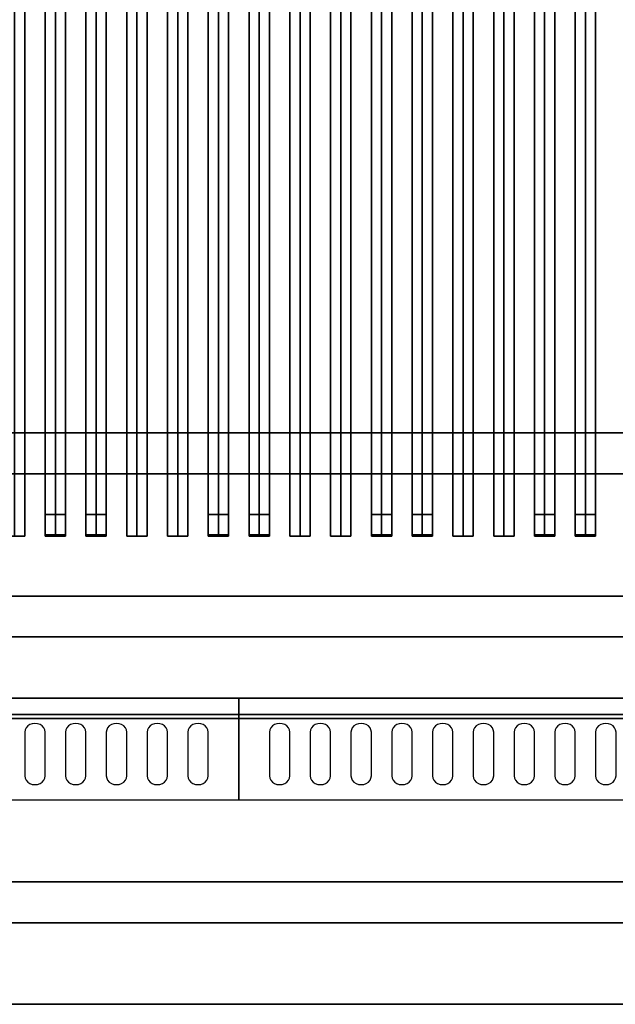
# Model space of a CAD drawing. Extents: x -115 to 115, y -46 to 46.
# Drawn here: x -100 to -86, y -2 to 22 of the extents above; entities that cross this region are included whole.
import ezdxf

# ---------------------------------------------------------------- set-up
doc = ezdxf.new("R2010")
doc.units = 0
for name, color, linetype in [('3D-BLACK', 250, 'CONTINUOUS'), ('3D-CASTIRON', 251, 'CONTINUOUS'), ('3D-FLAT', 7, 'CONTINUOUS'), ('3D-NON', 43, 'CONTINUOUS'), ('3D-OVER', 3, 'CONTINUOUS')]:
    doc.layers.add(name, color=color, linetype=linetype)

msp = doc.modelspace()

# ---------------------------------------------------------------- linework, layer by layer
at = {"layer": '3D-BLACK'}
for points in [[(-112.125, 8, 36), (-66.125, 8, 36), (-66.125, 33, 36), (-112.125, 33, 36)], [(-112.125, 8, 35), (-66.125, 8, 35), (-66.125, 33, 35), (-112.125, 33, 35)], [(-112.125, 8, 35), (-66.125, 8, 35), (-66.125, 8, 36), (-112.125, 8, 36)]]:
    msp.add_3dface(points, dxfattribs=at)
for points, invisible_edges in [([(-100.125, 4.668, 41.057), (-100.25, 4.854, 40.946), (-100.302, 4.82, 40.966), (-100.342, 4.775, 40.993)], 9), ([(-100.125, 4.668, 41.057), (-100.125, 4.883, 40.929), (-100.19, 4.875, 40.933), (-100.25, 4.854, 40.946)], 9), ([(-100.125, 4.668, 41.057), (-100, 4.854, 40.946), (-100.06, 4.875, 40.933), (-100.125, 4.883, 40.929)], 9), ([(-100.125, 4.668, 41.057), (-99.908, 4.775, 40.993), (-99.948, 4.82, 40.966), (-100, 4.854, 40.946)], 9), ([(-99.125, 4.668, 41.057), (-99.25, 4.854, 40.946), (-99.302, 4.82, 40.966), (-99.342, 4.775, 40.993)], 9), ([(-99.125, 4.668, 41.057), (-99.125, 4.883, 40.929), (-99.19, 4.875, 40.933), (-99.25, 4.854, 40.946)], 9), ([(-99.125, 4.668, 41.057), (-99, 4.854, 40.946), (-99.06, 4.875, 40.933), (-99.125, 4.883, 40.929)], 9), ([(-99.125, 4.668, 41.057), (-98.908, 4.775, 40.993), (-98.948, 4.82, 40.966), (-99, 4.854, 40.946)], 9), ([(-98.125, 4.668, 41.057), (-98.25, 4.854, 40.946), (-98.302, 4.82, 40.966), (-98.342, 4.775, 40.993)], 9), ([(-98.125, 4.668, 41.057), (-98.125, 4.883, 40.929), (-98.19, 4.875, 40.933), (-98.25, 4.854, 40.946)], 9), ([(-98.125, 4.668, 41.057), (-98, 4.854, 40.946), (-98.06, 4.875, 40.933), (-98.125, 4.883, 40.929)], 9), ([(-98.125, 4.668, 41.057), (-97.908, 4.775, 40.993), (-97.948, 4.82, 40.966), (-98, 4.854, 40.946)], 9), ([(-97.125, 4.668, 41.057), (-97.25, 4.854, 40.946), (-97.302, 4.82, 40.966), (-97.342, 4.775, 40.993)], 9), ([(-97.125, 4.668, 41.057), (-97.125, 4.883, 40.929), (-97.19, 4.875, 40.933), (-97.25, 4.854, 40.946)], 9), ([(-97.125, 4.668, 41.057), (-97, 4.854, 40.946), (-97.06, 4.875, 40.933), (-97.125, 4.883, 40.929)], 9), ([(-97.125, 4.668, 41.057), (-96.908, 4.775, 40.993), (-96.948, 4.82, 40.966), (-97, 4.854, 40.946)], 9), ([(-96.125, 4.668, 41.057), (-96.25, 4.854, 40.946), (-96.302, 4.82, 40.966), (-96.342, 4.775, 40.993)], 9), ([(-96.125, 4.668, 41.057), (-96.125, 4.883, 40.929), (-96.19, 4.875, 40.933), (-96.25, 4.854, 40.946)], 9), ([(-96.125, 4.668, 41.057), (-96, 4.854, 40.946), (-96.06, 4.875, 40.933), (-96.125, 4.883, 40.929)], 9), ([(-96.125, 4.668, 41.057), (-95.908, 4.775, 40.993), (-95.948, 4.82, 40.966), (-96, 4.854, 40.946)], 9), ([(-94.125, 4.668, 41.057), (-94.25, 4.854, 40.946), (-94.302, 4.82, 40.966), (-94.342, 4.775, 40.993)], 9), ([(-94.125, 4.668, 41.057), (-94.125, 4.883, 40.929), (-94.19, 4.875, 40.933), (-94.25, 4.854, 40.946)], 9), ([(-94.125, 4.668, 41.057), (-94, 4.854, 40.946), (-94.06, 4.875, 40.933), (-94.125, 4.883, 40.929)], 9), ([(-94.125, 4.668, 41.057), (-93.908, 4.775, 40.993), (-93.948, 4.82, 40.966), (-94, 4.854, 40.946)], 9), ([(-93.125, 4.668, 41.057), (-93.25, 4.854, 40.946), (-93.302, 4.82, 40.966), (-93.342, 4.775, 40.993)], 9), ([(-93.125, 4.668, 41.057), (-93.125, 4.883, 40.929), (-93.19, 4.875, 40.933), (-93.25, 4.854, 40.946)], 9), ([(-93.125, 4.668, 41.057), (-93, 4.854, 40.946), (-93.06, 4.875, 40.933), (-93.125, 4.883, 40.929)], 9), ([(-93.125, 4.668, 41.057), (-92.908, 4.775, 40.993), (-92.948, 4.82, 40.966), (-93, 4.854, 40.946)], 9), ([(-92.125, 4.668, 41.057), (-92.25, 4.854, 40.946), (-92.302, 4.82, 40.966), (-92.342, 4.775, 40.993)], 9), ([(-92.125, 4.668, 41.057), (-92.125, 4.883, 40.929), (-92.19, 4.875, 40.933), (-92.25, 4.854, 40.946)], 9), ([(-92.125, 4.668, 41.057), (-92, 4.854, 40.946), (-92.06, 4.875, 40.933), (-92.125, 4.883, 40.929)], 9), ([(-92.125, 4.668, 41.057), (-91.908, 4.775, 40.993), (-91.948, 4.82, 40.966), (-92, 4.854, 40.946)], 9), ([(-91.125, 4.668, 41.057), (-91.25, 4.854, 40.946), (-91.302, 4.82, 40.966), (-91.342, 4.775, 40.993)], 9), ([(-91.125, 4.668, 41.057), (-91.125, 4.883, 40.929), (-91.19, 4.875, 40.933), (-91.25, 4.854, 40.946)], 9), ([(-91.125, 4.668, 41.057), (-91, 4.854, 40.946), (-91.06, 4.875, 40.933), (-91.125, 4.883, 40.929)], 9), ([(-91.125, 4.668, 41.057), (-90.908, 4.775, 40.993), (-90.948, 4.82, 40.966), (-91, 4.854, 40.946)], 9), ([(-90.125, 4.668, 41.057), (-90.25, 4.854, 40.946), (-90.302, 4.82, 40.966), (-90.342, 4.775, 40.993)], 9), ([(-90.125, 4.668, 41.057), (-90.125, 4.883, 40.929), (-90.19, 4.875, 40.933), (-90.25, 4.854, 40.946)], 9), ([(-90.125, 4.668, 41.057), (-90, 4.854, 40.946), (-90.06, 4.875, 40.933), (-90.125, 4.883, 40.929)], 9), ([(-90.125, 4.668, 41.057), (-89.908, 4.775, 40.993), (-89.948, 4.82, 40.966), (-90, 4.854, 40.946)], 9), ([(-89.125, 4.668, 41.057), (-89.25, 4.854, 40.946), (-89.302, 4.82, 40.966), (-89.342, 4.775, 40.993)], 9), ([(-89.125, 4.668, 41.057), (-89.125, 4.883, 40.929), (-89.19, 4.875, 40.933), (-89.25, 4.854, 40.946)], 9), ([(-89.125, 4.668, 41.057), (-89, 4.854, 40.946), (-89.06, 4.875, 40.933), (-89.125, 4.883, 40.929)], 9), ([(-89.125, 4.668, 41.057), (-88.908, 4.775, 40.993), (-88.948, 4.82, 40.966), (-89, 4.854, 40.946)], 9), ([(-88.125, 4.668, 41.057), (-88.25, 4.854, 40.946), (-88.302, 4.82, 40.966), (-88.342, 4.775, 40.993)], 9), ([(-88.125, 4.668, 41.057), (-88.125, 4.883, 40.929), (-88.19, 4.875, 40.933), (-88.25, 4.854, 40.946)], 9), ([(-88.125, 4.668, 41.057), (-88, 4.854, 40.946), (-88.06, 4.875, 40.933), (-88.125, 4.883, 40.929)], 9), ([(-88.125, 4.668, 41.057), (-87.908, 4.775, 40.993), (-87.948, 4.82, 40.966), (-88, 4.854, 40.946)], 9), ([(-87.125, 4.668, 41.057), (-87.25, 4.854, 40.946), (-87.302, 4.82, 40.966), (-87.342, 4.775, 40.993)], 9), ([(-87.125, 4.668, 41.057), (-87.125, 4.883, 40.929), (-87.19, 4.875, 40.933), (-87.25, 4.854, 40.946)], 9), ([(-87.125, 4.668, 41.057), (-87, 4.854, 40.946), (-87.06, 4.875, 40.933), (-87.125, 4.883, 40.929)], 9), ([(-87.125, 4.668, 41.057), (-86.908, 4.775, 40.993), (-86.948, 4.82, 40.966), (-87, 4.854, 40.946)], 9), ([(-86.125, 4.668, 41.057), (-86.25, 4.854, 40.946), (-86.302, 4.82, 40.966), (-86.342, 4.775, 40.993)], 9), ([(-86.125, 4.668, 41.057), (-86.125, 4.883, 40.929), (-86.19, 4.875, 40.933), (-86.25, 4.854, 40.946)], 9), ([(-86.125, 4.668, 41.057), (-86, 4.854, 40.946), (-86.06, 4.875, 40.933), (-86.125, 4.883, 40.929)], 9), ([(-86.125, 4.668, 41.057), (-85.908, 4.775, 40.993), (-85.948, 4.82, 40.966), (-86, 4.854, 40.946)], 9), ([(-100.125, 4.668, 41.057), (-100.342, 4.775, 40.993), (-100.366, 4.724, 41.024), (-100.375, 4.668, 41.057)], 9), ([(-100.125, 4.668, 41.057), (-100.375, 4.668, 41.057), (-100.375, 3.596, 41.7), (-100.125, 3.596, 41.7)], 13), ([(-100.125, 4.668, 41.057), (-99.875, 4.668, 41.057), (-99.884, 4.724, 41.024), (-99.908, 4.775, 40.993)], 9), ([(-100.125, 3.596, 41.7), (-99.875, 3.596, 41.7), (-99.875, 4.668, 41.057), (-100.125, 4.668, 41.057)], 13), ([(-99.125, 4.668, 41.057), (-99.342, 4.775, 40.993), (-99.366, 4.724, 41.024), (-99.375, 4.668, 41.057)], 9), ([(-99.125, 4.668, 41.057), (-99.375, 4.668, 41.057), (-99.375, 3.596, 41.7), (-99.125, 3.596, 41.7)], 13), ([(-99.125, 4.668, 41.057), (-98.875, 4.668, 41.057), (-98.884, 4.724, 41.024), (-98.908, 4.775, 40.993)], 9), ([(-99.125, 3.596, 41.7), (-98.875, 3.596, 41.7), (-98.875, 4.668, 41.057), (-99.125, 4.668, 41.057)], 13), ([(-98.125, 4.668, 41.057), (-98.342, 4.775, 40.993), (-98.366, 4.724, 41.024), (-98.375, 4.668, 41.057)], 9), ([(-98.125, 4.668, 41.057), (-98.375, 4.668, 41.057), (-98.375, 3.596, 41.7), (-98.125, 3.596, 41.7)], 13), ([(-98.125, 4.668, 41.057), (-97.875, 4.668, 41.057), (-97.884, 4.724, 41.024), (-97.908, 4.775, 40.993)], 9), ([(-98.125, 3.596, 41.7), (-97.875, 3.596, 41.7), (-97.875, 4.668, 41.057), (-98.125, 4.668, 41.057)], 13), ([(-97.125, 4.668, 41.057), (-97.342, 4.775, 40.993), (-97.366, 4.724, 41.024), (-97.375, 4.668, 41.057)], 9), ([(-97.125, 4.668, 41.057), (-97.375, 4.668, 41.057), (-97.375, 3.596, 41.7), (-97.125, 3.596, 41.7)], 13), ([(-97.125, 4.668, 41.057), (-96.875, 4.668, 41.057), (-96.884, 4.724, 41.024), (-96.908, 4.775, 40.993)], 9), ([(-97.125, 3.596, 41.7), (-96.875, 3.596, 41.7), (-96.875, 4.668, 41.057), (-97.125, 4.668, 41.057)], 13), ([(-96.125, 4.668, 41.057), (-96.342, 4.775, 40.993), (-96.366, 4.724, 41.024), (-96.375, 4.668, 41.057)], 9), ([(-96.125, 4.668, 41.057), (-96.375, 4.668, 41.057), (-96.375, 3.596, 41.7), (-96.125, 3.596, 41.7)], 13), ([(-96.125, 4.668, 41.057), (-95.875, 4.668, 41.057), (-95.884, 4.724, 41.024), (-95.908, 4.775, 40.993)], 9), ([(-96.125, 3.596, 41.7), (-95.875, 3.596, 41.7), (-95.875, 4.668, 41.057), (-96.125, 4.668, 41.057)], 13), ([(-94.125, 4.668, 41.057), (-94.342, 4.775, 40.993), (-94.366, 4.724, 41.024), (-94.375, 4.668, 41.057)], 9), ([(-94.125, 4.668, 41.057), (-94.375, 4.668, 41.057), (-94.375, 3.596, 41.7), (-94.125, 3.596, 41.7)], 13), ([(-94.125, 4.668, 41.057), (-93.875, 4.668, 41.057), (-93.884, 4.724, 41.024), (-93.908, 4.775, 40.993)], 9), ([(-94.125, 3.596, 41.7), (-93.875, 3.596, 41.7), (-93.875, 4.668, 41.057), (-94.125, 4.668, 41.057)], 13), ([(-93.125, 4.668, 41.057), (-93.342, 4.775, 40.993), (-93.366, 4.724, 41.024), (-93.375, 4.668, 41.057)], 9), ([(-93.125, 4.668, 41.057), (-93.375, 4.668, 41.057), (-93.375, 3.596, 41.7), (-93.125, 3.596, 41.7)], 13), ([(-93.125, 4.668, 41.057), (-92.875, 4.668, 41.057), (-92.884, 4.724, 41.024), (-92.908, 4.775, 40.993)], 9), ([(-93.125, 3.596, 41.7), (-92.875, 3.596, 41.7), (-92.875, 4.668, 41.057), (-93.125, 4.668, 41.057)], 13), ([(-92.125, 4.668, 41.057), (-92.342, 4.775, 40.993), (-92.366, 4.724, 41.024), (-92.375, 4.668, 41.057)], 9), ([(-92.125, 4.668, 41.057), (-92.375, 4.668, 41.057), (-92.375, 3.596, 41.7), (-92.125, 3.596, 41.7)], 13), ([(-92.125, 4.668, 41.057), (-91.875, 4.668, 41.057), (-91.884, 4.724, 41.024), (-91.908, 4.775, 40.993)], 9), ([(-92.125, 3.596, 41.7), (-91.875, 3.596, 41.7), (-91.875, 4.668, 41.057), (-92.125, 4.668, 41.057)], 13), ([(-91.125, 4.668, 41.057), (-91.342, 4.775, 40.993), (-91.366, 4.724, 41.024), (-91.375, 4.668, 41.057)], 9), ([(-91.125, 4.668, 41.057), (-91.375, 4.668, 41.057), (-91.375, 3.596, 41.7), (-91.125, 3.596, 41.7)], 13), ([(-91.125, 4.668, 41.057), (-90.875, 4.668, 41.057), (-90.884, 4.724, 41.024), (-90.908, 4.775, 40.993)], 9), ([(-91.125, 3.596, 41.7), (-90.875, 3.596, 41.7), (-90.875, 4.668, 41.057), (-91.125, 4.668, 41.057)], 13), ([(-90.125, 4.668, 41.057), (-90.342, 4.775, 40.993), (-90.366, 4.724, 41.024), (-90.375, 4.668, 41.057)], 9), ([(-90.125, 4.668, 41.057), (-90.375, 4.668, 41.057), (-90.375, 3.596, 41.7), (-90.125, 3.596, 41.7)], 13), ([(-90.125, 4.668, 41.057), (-89.875, 4.668, 41.057), (-89.884, 4.724, 41.024), (-89.908, 4.775, 40.993)], 9), ([(-90.125, 3.596, 41.7), (-89.875, 3.596, 41.7), (-89.875, 4.668, 41.057), (-90.125, 4.668, 41.057)], 13), ([(-89.125, 4.668, 41.057), (-89.342, 4.775, 40.993), (-89.366, 4.724, 41.024), (-89.375, 4.668, 41.057)], 9), ([(-89.125, 4.668, 41.057), (-89.375, 4.668, 41.057), (-89.375, 3.596, 41.7), (-89.125, 3.596, 41.7)], 13), ([(-89.125, 4.668, 41.057), (-88.875, 4.668, 41.057), (-88.884, 4.724, 41.024), (-88.908, 4.775, 40.993)], 9), ([(-89.125, 3.596, 41.7), (-88.875, 3.596, 41.7), (-88.875, 4.668, 41.057), (-89.125, 4.668, 41.057)], 13), ([(-88.125, 4.668, 41.057), (-88.342, 4.775, 40.993), (-88.366, 4.724, 41.024), (-88.375, 4.668, 41.057)], 9), ([(-88.125, 4.668, 41.057), (-88.375, 4.668, 41.057), (-88.375, 3.596, 41.7), (-88.125, 3.596, 41.7)], 13), ([(-88.125, 4.668, 41.057), (-87.875, 4.668, 41.057), (-87.884, 4.724, 41.024), (-87.908, 4.775, 40.993)], 9), ([(-88.125, 3.596, 41.7), (-87.875, 3.596, 41.7), (-87.875, 4.668, 41.057), (-88.125, 4.668, 41.057)], 13), ([(-87.125, 4.668, 41.057), (-87.342, 4.775, 40.993), (-87.366, 4.724, 41.024), (-87.375, 4.668, 41.057)], 9), ([(-87.125, 4.668, 41.057), (-87.375, 4.668, 41.057), (-87.375, 3.596, 41.7), (-87.125, 3.596, 41.7)], 13), ([(-87.125, 4.668, 41.057), (-86.875, 4.668, 41.057), (-86.884, 4.724, 41.024), (-86.908, 4.775, 40.993)], 9), ([(-87.125, 3.596, 41.7), (-86.875, 3.596, 41.7), (-86.875, 4.668, 41.057), (-87.125, 4.668, 41.057)], 13), ([(-86.125, 4.668, 41.057), (-86.342, 4.775, 40.993), (-86.366, 4.724, 41.024), (-86.375, 4.668, 41.057)], 9), ([(-86.125, 4.668, 41.057), (-86.375, 4.668, 41.057), (-86.375, 3.596, 41.7), (-86.125, 3.596, 41.7)], 13), ([(-86.125, 4.668, 41.057), (-85.875, 4.668, 41.057), (-85.884, 4.724, 41.024), (-85.908, 4.775, 40.993)], 9), ([(-86.125, 3.596, 41.7), (-85.875, 3.596, 41.7), (-85.875, 4.668, 41.057), (-86.125, 4.668, 41.057)], 13), ([(-100.125, 3.596, 41.7), (-100.375, 3.596, 41.7), (-100.366, 3.541, 41.734), (-100.342, 3.489, 41.765)], 9), ([(-100.125, 3.596, 41.7), (-100.342, 3.489, 41.765), (-100.302, 3.445, 41.791), (-100.25, 3.411, 41.812)], 9), ([(-100.125, 3.596, 41.7), (-100.25, 3.411, 41.812), (-100.19, 3.389, 41.825), (-100.125, 3.382, 41.829)], 9), ([(-100.125, 3.596, 41.7), (-99.908, 3.489, 41.765), (-99.884, 3.541, 41.734), (-99.875, 3.596, 41.7)], 9), ([(-100.125, 3.596, 41.7), (-100, 3.411, 41.812), (-99.948, 3.445, 41.791), (-99.908, 3.489, 41.765)], 9), ([(-100.125, 3.596, 41.7), (-100.125, 3.382, 41.829), (-100.06, 3.389, 41.825), (-100, 3.411, 41.812)], 9), ([(-99.125, 3.596, 41.7), (-99.375, 3.596, 41.7), (-99.366, 3.541, 41.734), (-99.342, 3.489, 41.765)], 9), ([(-99.125, 3.596, 41.7), (-99.342, 3.489, 41.765), (-99.302, 3.445, 41.791), (-99.25, 3.411, 41.812)], 9), ([(-99.125, 3.596, 41.7), (-99.25, 3.411, 41.812), (-99.19, 3.389, 41.825), (-99.125, 3.382, 41.829)], 9), ([(-99.125, 3.596, 41.7), (-98.908, 3.489, 41.765), (-98.884, 3.541, 41.734), (-98.875, 3.596, 41.7)], 9), ([(-99.125, 3.596, 41.7), (-99, 3.411, 41.812), (-98.948, 3.445, 41.791), (-98.908, 3.489, 41.765)], 9), ([(-99.125, 3.596, 41.7), (-99.125, 3.382, 41.829), (-99.06, 3.389, 41.825), (-99, 3.411, 41.812)], 9), ([(-98.125, 3.596, 41.7), (-98.375, 3.596, 41.7), (-98.366, 3.541, 41.734), (-98.342, 3.489, 41.765)], 9), ([(-98.125, 3.596, 41.7), (-98.342, 3.489, 41.765), (-98.302, 3.445, 41.791), (-98.25, 3.411, 41.812)], 9), ([(-98.125, 3.596, 41.7), (-98.25, 3.411, 41.812), (-98.19, 3.389, 41.825), (-98.125, 3.382, 41.829)], 9), ([(-98.125, 3.596, 41.7), (-97.908, 3.489, 41.765), (-97.884, 3.541, 41.734), (-97.875, 3.596, 41.7)], 9), ([(-98.125, 3.596, 41.7), (-98, 3.411, 41.812), (-97.948, 3.445, 41.791), (-97.908, 3.489, 41.765)], 9), ([(-98.125, 3.596, 41.7), (-98.125, 3.382, 41.829), (-98.06, 3.389, 41.825), (-98, 3.411, 41.812)], 9), ([(-97.125, 3.596, 41.7), (-97.375, 3.596, 41.7), (-97.366, 3.541, 41.734), (-97.342, 3.489, 41.765)], 9), ([(-97.125, 3.596, 41.7), (-97.342, 3.489, 41.765), (-97.302, 3.445, 41.791), (-97.25, 3.411, 41.812)], 9), ([(-97.125, 3.596, 41.7), (-97.25, 3.411, 41.812), (-97.19, 3.389, 41.825), (-97.125, 3.382, 41.829)], 9), ([(-97.125, 3.596, 41.7), (-96.908, 3.489, 41.765), (-96.884, 3.541, 41.734), (-96.875, 3.596, 41.7)], 9), ([(-97.125, 3.596, 41.7), (-97, 3.411, 41.812), (-96.948, 3.445, 41.791), (-96.908, 3.489, 41.765)], 9), ([(-97.125, 3.596, 41.7), (-97.125, 3.382, 41.829), (-97.06, 3.389, 41.825), (-97, 3.411, 41.812)], 9), ([(-96.125, 3.596, 41.7), (-96.375, 3.596, 41.7), (-96.366, 3.541, 41.734), (-96.342, 3.489, 41.765)], 9), ([(-96.125, 3.596, 41.7), (-96.342, 3.489, 41.765), (-96.302, 3.445, 41.791), (-96.25, 3.411, 41.812)], 9), ([(-96.125, 3.596, 41.7), (-96.25, 3.411, 41.812), (-96.19, 3.389, 41.825), (-96.125, 3.382, 41.829)], 9), ([(-96.125, 3.596, 41.7), (-95.908, 3.489, 41.765), (-95.884, 3.541, 41.734), (-95.875, 3.596, 41.7)], 9), ([(-96.125, 3.596, 41.7), (-96, 3.411, 41.812), (-95.948, 3.445, 41.791), (-95.908, 3.489, 41.765)], 9), ([(-96.125, 3.596, 41.7), (-96.125, 3.382, 41.829), (-96.06, 3.389, 41.825), (-96, 3.411, 41.812)], 9), ([(-94.125, 3.596, 41.7), (-94.375, 3.596, 41.7), (-94.366, 3.541, 41.734), (-94.342, 3.489, 41.765)], 9), ([(-94.125, 3.596, 41.7), (-94.342, 3.489, 41.765), (-94.302, 3.445, 41.791), (-94.25, 3.411, 41.812)], 9), ([(-94.125, 3.596, 41.7), (-94.25, 3.411, 41.812), (-94.19, 3.389, 41.825), (-94.125, 3.382, 41.829)], 9), ([(-94.125, 3.596, 41.7), (-93.908, 3.489, 41.765), (-93.884, 3.541, 41.734), (-93.875, 3.596, 41.7)], 9), ([(-94.125, 3.596, 41.7), (-94, 3.411, 41.812), (-93.948, 3.445, 41.791), (-93.908, 3.489, 41.765)], 9), ([(-94.125, 3.596, 41.7), (-94.125, 3.382, 41.829), (-94.06, 3.389, 41.825), (-94, 3.411, 41.812)], 9), ([(-93.125, 3.596, 41.7), (-93.375, 3.596, 41.7), (-93.366, 3.541, 41.734), (-93.342, 3.489, 41.765)], 9), ([(-93.125, 3.596, 41.7), (-93.342, 3.489, 41.765), (-93.302, 3.445, 41.791), (-93.25, 3.411, 41.812)], 9), ([(-93.125, 3.596, 41.7), (-93.25, 3.411, 41.812), (-93.19, 3.389, 41.825), (-93.125, 3.382, 41.829)], 9), ([(-93.125, 3.596, 41.7), (-92.908, 3.489, 41.765), (-92.884, 3.541, 41.734), (-92.875, 3.596, 41.7)], 9), ([(-93.125, 3.596, 41.7), (-93, 3.411, 41.812), (-92.948, 3.445, 41.791), (-92.908, 3.489, 41.765)], 9), ([(-93.125, 3.596, 41.7), (-93.125, 3.382, 41.829), (-93.06, 3.389, 41.825), (-93, 3.411, 41.812)], 9), ([(-92.125, 3.596, 41.7), (-92.375, 3.596, 41.7), (-92.366, 3.541, 41.734), (-92.342, 3.489, 41.765)], 9), ([(-92.125, 3.596, 41.7), (-92.342, 3.489, 41.765), (-92.302, 3.445, 41.791), (-92.25, 3.411, 41.812)], 9), ([(-92.125, 3.596, 41.7), (-92.25, 3.411, 41.812), (-92.19, 3.389, 41.825), (-92.125, 3.382, 41.829)], 9), ([(-92.125, 3.596, 41.7), (-91.908, 3.489, 41.765), (-91.884, 3.541, 41.734), (-91.875, 3.596, 41.7)], 9), ([(-92.125, 3.596, 41.7), (-92, 3.411, 41.812), (-91.948, 3.445, 41.791), (-91.908, 3.489, 41.765)], 9), ([(-92.125, 3.596, 41.7), (-92.125, 3.382, 41.829), (-92.06, 3.389, 41.825), (-92, 3.411, 41.812)], 9), ([(-91.125, 3.596, 41.7), (-91.375, 3.596, 41.7), (-91.366, 3.541, 41.734), (-91.342, 3.489, 41.765)], 9), ([(-91.125, 3.596, 41.7), (-91.342, 3.489, 41.765), (-91.302, 3.445, 41.791), (-91.25, 3.411, 41.812)], 9), ([(-91.125, 3.596, 41.7), (-91.25, 3.411, 41.812), (-91.19, 3.389, 41.825), (-91.125, 3.382, 41.829)], 9), ([(-91.125, 3.596, 41.7), (-90.908, 3.489, 41.765), (-90.884, 3.541, 41.734), (-90.875, 3.596, 41.7)], 9), ([(-91.125, 3.596, 41.7), (-91, 3.411, 41.812), (-90.948, 3.445, 41.791), (-90.908, 3.489, 41.765)], 9), ([(-91.125, 3.596, 41.7), (-91.125, 3.382, 41.829), (-91.06, 3.389, 41.825), (-91, 3.411, 41.812)], 9), ([(-90.125, 3.596, 41.7), (-90.375, 3.596, 41.7), (-90.366, 3.541, 41.734), (-90.342, 3.489, 41.765)], 9), ([(-90.125, 3.596, 41.7), (-90.342, 3.489, 41.765), (-90.302, 3.445, 41.791), (-90.25, 3.411, 41.812)], 9), ([(-90.125, 3.596, 41.7), (-90.25, 3.411, 41.812), (-90.19, 3.389, 41.825), (-90.125, 3.382, 41.829)], 9), ([(-90.125, 3.596, 41.7), (-89.908, 3.489, 41.765), (-89.884, 3.541, 41.734), (-89.875, 3.596, 41.7)], 9), ([(-90.125, 3.596, 41.7), (-90, 3.411, 41.812), (-89.948, 3.445, 41.791), (-89.908, 3.489, 41.765)], 9), ([(-90.125, 3.596, 41.7), (-90.125, 3.382, 41.829), (-90.06, 3.389, 41.825), (-90, 3.411, 41.812)], 9), ([(-89.125, 3.596, 41.7), (-89.375, 3.596, 41.7), (-89.366, 3.541, 41.734), (-89.342, 3.489, 41.765)], 9), ([(-89.125, 3.596, 41.7), (-89.342, 3.489, 41.765), (-89.302, 3.445, 41.791), (-89.25, 3.411, 41.812)], 9), ([(-89.125, 3.596, 41.7), (-89.25, 3.411, 41.812), (-89.19, 3.389, 41.825), (-89.125, 3.382, 41.829)], 9), ([(-89.125, 3.596, 41.7), (-88.908, 3.489, 41.765), (-88.884, 3.541, 41.734), (-88.875, 3.596, 41.7)], 9), ([(-89.125, 3.596, 41.7), (-89, 3.411, 41.812), (-88.948, 3.445, 41.791), (-88.908, 3.489, 41.765)], 9), ([(-89.125, 3.596, 41.7), (-89.125, 3.382, 41.829), (-89.06, 3.389, 41.825), (-89, 3.411, 41.812)], 9), ([(-88.125, 3.596, 41.7), (-88.375, 3.596, 41.7), (-88.366, 3.541, 41.734), (-88.342, 3.489, 41.765)], 9), ([(-88.125, 3.596, 41.7), (-88.342, 3.489, 41.765), (-88.302, 3.445, 41.791), (-88.25, 3.411, 41.812)], 9), ([(-88.125, 3.596, 41.7), (-88.25, 3.411, 41.812), (-88.19, 3.389, 41.825), (-88.125, 3.382, 41.829)], 9), ([(-88.125, 3.596, 41.7), (-87.908, 3.489, 41.765), (-87.884, 3.541, 41.734), (-87.875, 3.596, 41.7)], 9), ([(-88.125, 3.596, 41.7), (-88, 3.411, 41.812), (-87.948, 3.445, 41.791), (-87.908, 3.489, 41.765)], 9), ([(-88.125, 3.596, 41.7), (-88.125, 3.382, 41.829), (-88.06, 3.389, 41.825), (-88, 3.411, 41.812)], 9), ([(-87.125, 3.596, 41.7), (-87.375, 3.596, 41.7), (-87.366, 3.541, 41.734), (-87.342, 3.489, 41.765)], 9), ([(-87.125, 3.596, 41.7), (-87.342, 3.489, 41.765), (-87.302, 3.445, 41.791), (-87.25, 3.411, 41.812)], 9), ([(-87.125, 3.596, 41.7), (-87.25, 3.411, 41.812), (-87.19, 3.389, 41.825), (-87.125, 3.382, 41.829)], 9), ([(-87.125, 3.596, 41.7), (-86.908, 3.489, 41.765), (-86.884, 3.541, 41.734), (-86.875, 3.596, 41.7)], 9), ([(-87.125, 3.596, 41.7), (-87, 3.411, 41.812), (-86.948, 3.445, 41.791), (-86.908, 3.489, 41.765)], 9), ([(-87.125, 3.596, 41.7), (-87.125, 3.382, 41.829), (-87.06, 3.389, 41.825), (-87, 3.411, 41.812)], 9), ([(-86.125, 3.596, 41.7), (-86.375, 3.596, 41.7), (-86.366, 3.541, 41.734), (-86.342, 3.489, 41.765)], 9), ([(-86.125, 3.596, 41.7), (-86.342, 3.489, 41.765), (-86.302, 3.445, 41.791), (-86.25, 3.411, 41.812)], 9), ([(-86.125, 3.596, 41.7), (-86.25, 3.411, 41.812), (-86.19, 3.389, 41.825), (-86.125, 3.382, 41.829)], 9), ([(-86.125, 3.596, 41.7), (-85.908, 3.489, 41.765), (-85.884, 3.541, 41.734), (-85.875, 3.596, 41.7)], 9), ([(-86.125, 3.596, 41.7), (-86, 3.411, 41.812), (-85.948, 3.445, 41.791), (-85.908, 3.489, 41.765)], 9), ([(-86.125, 3.596, 41.7), (-86.125, 3.382, 41.829), (-86.06, 3.389, 41.825), (-86, 3.411, 41.812)], 9)]:
    msp.add_3dface(points, dxfattribs=dict(at, invisible_edges=invisible_edges))
at = {"layer": '3D-CASTIRON'}
for points in [[(-100.625, 9.472, 39.445), (-100.375, 9.472, 38.445), (-100.375, 31.472, 38.445), (-100.625, 31.472, 39.445)], [(-100.375, 9.472, 38.445), (-100.625, 9.472, 38.695), (-100.625, 31.472, 38.695), (-100.375, 31.472, 38.445)], [(-99.875, 9.472, 38.445), (-99.625, 9.472, 38.695), (-99.625, 31.472, 38.695), (-99.875, 31.472, 38.445)], [(-99.625, 9.472, 39.445), (-99.875, 9.472, 38.445), (-99.875, 31.472, 38.445), (-99.625, 31.472, 39.445)], [(-99.625, 9.472, 39.445), (-99.375, 9.472, 38.445), (-99.375, 31.472, 38.445), (-99.625, 31.472, 39.445)], [(-99.375, 9.472, 38.445), (-99.625, 9.472, 38.695), (-99.625, 31.472, 38.695), (-99.375, 31.472, 38.445)], [(-98.875, 9.472, 38.445), (-98.625, 9.472, 38.695), (-98.625, 31.472, 38.695), (-98.875, 31.472, 38.445)], [(-98.625, 9.472, 39.445), (-98.875, 9.472, 38.445), (-98.875, 31.472, 38.445), (-98.625, 31.472, 39.445)], [(-98.625, 9.472, 39.445), (-98.375, 9.472, 38.445), (-98.375, 31.472, 38.445), (-98.625, 31.472, 39.445)], [(-98.375, 9.472, 38.445), (-98.625, 9.472, 38.695), (-98.625, 31.472, 38.695), (-98.375, 31.472, 38.445)], [(-97.875, 9.472, 38.445), (-97.625, 9.472, 38.695), (-97.625, 31.472, 38.695), (-97.875, 31.472, 38.445)], [(-97.625, 9.472, 39.445), (-97.875, 9.472, 38.445), (-97.875, 31.472, 38.445), (-97.625, 31.472, 39.445)], [(-97.625, 9.472, 39.445), (-97.375, 9.472, 38.445), (-97.375, 31.472, 38.445), (-97.625, 31.472, 39.445)], [(-97.375, 9.472, 38.445), (-97.625, 9.472, 38.695), (-97.625, 31.472, 38.695), (-97.375, 31.472, 38.445)], [(-96.875, 9.472, 38.445), (-96.625, 9.472, 38.695), (-96.625, 31.472, 38.695), (-96.875, 31.472, 38.445)], [(-96.625, 9.472, 39.445), (-96.875, 9.472, 38.445), (-96.875, 31.472, 38.445), (-96.625, 31.472, 39.445)], [(-96.625, 9.472, 39.445), (-96.375, 9.472, 38.445), (-96.375, 31.472, 38.445), (-96.625, 31.472, 39.445)], [(-96.375, 9.472, 38.445), (-96.625, 9.472, 38.695), (-96.625, 31.472, 38.695), (-96.375, 31.472, 38.445)], [(-95.875, 9.472, 38.445), (-95.625, 9.472, 38.695), (-95.625, 31.472, 38.695), (-95.875, 31.472, 38.445)], [(-95.625, 9.472, 39.445), (-95.875, 9.472, 38.445), (-95.875, 31.472, 38.445), (-95.625, 31.472, 39.445)], [(-95.625, 9.472, 39.445), (-95.375, 9.472, 38.445), (-95.375, 31.472, 38.445), (-95.625, 31.472, 39.445)], [(-95.375, 9.472, 38.445), (-95.625, 9.472, 38.695), (-95.625, 31.472, 38.695), (-95.375, 31.472, 38.445)], [(-94.875, 9.472, 38.445), (-94.625, 9.472, 38.695), (-94.625, 31.472, 38.695), (-94.875, 31.472, 38.445)], [(-94.625, 9.472, 39.445), (-94.875, 9.472, 38.445), (-94.875, 31.472, 38.445), (-94.625, 31.472, 39.445)], [(-94.625, 9.472, 39.445), (-94.375, 9.472, 38.445), (-94.375, 31.472, 38.445), (-94.625, 31.472, 39.445)], [(-94.375, 9.472, 38.445), (-94.625, 9.472, 38.695), (-94.625, 31.472, 38.695), (-94.375, 31.472, 38.445)], [(-93.875, 9.472, 38.445), (-93.625, 9.472, 38.695), (-93.625, 31.472, 38.695), (-93.875, 31.472, 38.445)], [(-93.625, 9.472, 39.445), (-93.875, 9.472, 38.445), (-93.875, 31.472, 38.445), (-93.625, 31.472, 39.445)], [(-93.625, 9.472, 39.445), (-93.375, 9.472, 38.445), (-93.375, 31.472, 38.445), (-93.625, 31.472, 39.445)], [(-93.375, 9.472, 38.445), (-93.625, 9.472, 38.695), (-93.625, 31.472, 38.695), (-93.375, 31.472, 38.445)], [(-92.875, 9.472, 38.445), (-92.625, 9.472, 38.695), (-92.625, 31.472, 38.695), (-92.875, 31.472, 38.445)], [(-92.625, 9.472, 39.445), (-92.875, 9.472, 38.445), (-92.875, 31.472, 38.445), (-92.625, 31.472, 39.445)], [(-92.625, 9.472, 39.445), (-92.375, 9.472, 38.445), (-92.375, 31.472, 38.445), (-92.625, 31.472, 39.445)], [(-92.375, 9.472, 38.445), (-92.625, 9.472, 38.695), (-92.625, 31.472, 38.695), (-92.375, 31.472, 38.445)], [(-91.875, 9.472, 38.445), (-91.625, 9.472, 38.695), (-91.625, 31.472, 38.695), (-91.875, 31.472, 38.445)], [(-91.625, 9.472, 39.445), (-91.875, 9.472, 38.445), (-91.875, 31.472, 38.445), (-91.625, 31.472, 39.445)], [(-91.625, 9.472, 39.445), (-91.375, 9.472, 38.445), (-91.375, 31.472, 38.445), (-91.625, 31.472, 39.445)], [(-91.375, 9.472, 38.445), (-91.625, 9.472, 38.695), (-91.625, 31.472, 38.695), (-91.375, 31.472, 38.445)], [(-90.875, 9.472, 38.445), (-90.625, 9.472, 38.695), (-90.625, 31.472, 38.695), (-90.875, 31.472, 38.445)], [(-90.625, 9.472, 39.445), (-90.875, 9.472, 38.445), (-90.875, 31.472, 38.445), (-90.625, 31.472, 39.445)], [(-90.625, 9.472, 39.445), (-90.375, 9.472, 38.445), (-90.375, 31.472, 38.445), (-90.625, 31.472, 39.445)], [(-90.375, 9.472, 38.445), (-90.625, 9.472, 38.695), (-90.625, 31.472, 38.695), (-90.375, 31.472, 38.445)], [(-89.875, 9.472, 38.445), (-89.625, 9.472, 38.695), (-89.625, 31.472, 38.695), (-89.875, 31.472, 38.445)], [(-89.625, 9.472, 39.445), (-89.875, 9.472, 38.445), (-89.875, 31.472, 38.445), (-89.625, 31.472, 39.445)], [(-89.625, 9.472, 39.445), (-89.375, 9.472, 38.445), (-89.375, 31.472, 38.445), (-89.625, 31.472, 39.445)], [(-89.375, 9.472, 38.445), (-89.625, 9.472, 38.695), (-89.625, 31.472, 38.695), (-89.375, 31.472, 38.445)], [(-88.875, 9.472, 38.445), (-88.625, 9.472, 38.695), (-88.625, 31.472, 38.695), (-88.875, 31.472, 38.445)], [(-88.625, 9.472, 39.445), (-88.875, 9.472, 38.445), (-88.875, 31.472, 38.445), (-88.625, 31.472, 39.445)], [(-88.625, 9.472, 39.445), (-88.375, 9.472, 38.445), (-88.375, 31.472, 38.445), (-88.625, 31.472, 39.445)], [(-88.375, 9.472, 38.445), (-88.625, 9.472, 38.695), (-88.625, 31.472, 38.695), (-88.375, 31.472, 38.445)], [(-87.875, 9.472, 38.445), (-87.625, 9.472, 38.695), (-87.625, 31.472, 38.695), (-87.875, 31.472, 38.445)], [(-87.625, 9.472, 39.445), (-87.875, 9.472, 38.445), (-87.875, 31.472, 38.445), (-87.625, 31.472, 39.445)], [(-87.625, 9.472, 39.445), (-87.375, 9.472, 38.445), (-87.375, 31.472, 38.445), (-87.625, 31.472, 39.445)], [(-87.375, 9.472, 38.445), (-87.625, 9.472, 38.695), (-87.625, 31.472, 38.695), (-87.375, 31.472, 38.445)], [(-86.875, 9.472, 38.445), (-86.625, 9.472, 38.695), (-86.625, 31.472, 38.695), (-86.875, 31.472, 38.445)], [(-86.625, 9.472, 39.445), (-86.875, 9.472, 38.445), (-86.875, 31.472, 38.445), (-86.625, 31.472, 39.445)], [(-86.625, 9.472, 39.445), (-86.375, 9.472, 38.445), (-86.375, 31.472, 38.445), (-86.625, 31.472, 39.445)], [(-86.375, 9.472, 38.445), (-86.625, 9.472, 38.695), (-86.625, 31.472, 38.695), (-86.375, 31.472, 38.445)], [(-99.875, 9.5, 39.5), (-99.875, 10, 39.5), (-99.875, 10, 40.5), (-99.875, 9.5, 40.5)], [(-99.875, 10, 39.5), (-99.375, 10, 39.5), (-99.375, 10, 40.5), (-99.875, 10, 40.5)], [(-99.875, 9.5, 40.5), (-99.375, 9.5, 40.5), (-99.375, 10, 40.5), (-99.875, 10, 40.5)], [(-99.875, 9.5, 39.5), (-99.375, 9.5, 39.5), (-99.375, 10, 39.5), (-99.875, 10, 39.5)], [(-99.375, 9.5, 39.5), (-99.375, 10, 39.5), (-99.375, 10, 40.5), (-99.375, 9.5, 40.5)], [(-98.875, 9.5, 39.5), (-98.875, 10, 39.5), (-98.875, 10, 40.5), (-98.875, 9.5, 40.5)], [(-98.875, 10, 39.5), (-98.375, 10, 39.5), (-98.375, 10, 40.5), (-98.875, 10, 40.5)], [(-98.875, 9.5, 40.5), (-98.375, 9.5, 40.5), (-98.375, 10, 40.5), (-98.875, 10, 40.5)], [(-98.875, 9.5, 39.5), (-98.375, 9.5, 39.5), (-98.375, 10, 39.5), (-98.875, 10, 39.5)], [(-98.375, 9.5, 39.5), (-98.375, 10, 39.5), (-98.375, 10, 40.5), (-98.375, 9.5, 40.5)], [(-95.875, 9.5, 39.5), (-95.875, 10, 39.5), (-95.875, 10, 40.5), (-95.875, 9.5, 40.5)], [(-95.875, 10, 39.5), (-95.375, 10, 39.5), (-95.375, 10, 40.5), (-95.875, 10, 40.5)], [(-95.875, 9.5, 40.5), (-95.375, 9.5, 40.5), (-95.375, 10, 40.5), (-95.875, 10, 40.5)], [(-95.875, 9.5, 39.5), (-95.375, 9.5, 39.5), (-95.375, 10, 39.5), (-95.875, 10, 39.5)], [(-95.375, 9.5, 39.5), (-95.375, 10, 39.5), (-95.375, 10, 40.5), (-95.375, 9.5, 40.5)], [(-94.875, 9.5, 39.5), (-94.875, 10, 39.5), (-94.875, 10, 40.5), (-94.875, 9.5, 40.5)], [(-94.875, 10, 39.5), (-94.375, 10, 39.5), (-94.375, 10, 40.5), (-94.875, 10, 40.5)], [(-94.875, 9.5, 40.5), (-94.375, 9.5, 40.5), (-94.375, 10, 40.5), (-94.875, 10, 40.5)], [(-94.875, 9.5, 39.5), (-94.375, 9.5, 39.5), (-94.375, 10, 39.5), (-94.875, 10, 39.5)], [(-94.375, 9.5, 39.5), (-94.375, 10, 39.5), (-94.375, 10, 40.5), (-94.375, 9.5, 40.5)], [(-91.875, 9.5, 39.5), (-91.875, 10, 39.5), (-91.875, 10, 40.5), (-91.875, 9.5, 40.5)], [(-91.875, 10, 39.5), (-91.375, 10, 39.5), (-91.375, 10, 40.5), (-91.875, 10, 40.5)], [(-91.875, 9.5, 40.5), (-91.375, 9.5, 40.5), (-91.375, 10, 40.5), (-91.875, 10, 40.5)], [(-91.875, 9.5, 39.5), (-91.375, 9.5, 39.5), (-91.375, 10, 39.5), (-91.875, 10, 39.5)], [(-91.375, 9.5, 39.5), (-91.375, 10, 39.5), (-91.375, 10, 40.5), (-91.375, 9.5, 40.5)], [(-90.875, 9.5, 39.5), (-90.875, 10, 39.5), (-90.875, 10, 40.5), (-90.875, 9.5, 40.5)], [(-90.875, 10, 39.5), (-90.375, 10, 39.5), (-90.375, 10, 40.5), (-90.875, 10, 40.5)], [(-90.875, 9.5, 40.5), (-90.375, 9.5, 40.5), (-90.375, 10, 40.5), (-90.875, 10, 40.5)], [(-90.875, 9.5, 39.5), (-90.375, 9.5, 39.5), (-90.375, 10, 39.5), (-90.875, 10, 39.5)], [(-90.375, 9.5, 39.5), (-90.375, 10, 39.5), (-90.375, 10, 40.5), (-90.375, 9.5, 40.5)], [(-87.875, 9.5, 39.5), (-87.875, 10, 39.5), (-87.875, 10, 40.5), (-87.875, 9.5, 40.5)], [(-87.875, 10, 39.5), (-87.375, 10, 39.5), (-87.375, 10, 40.5), (-87.875, 10, 40.5)], [(-87.875, 9.5, 40.5), (-87.375, 9.5, 40.5), (-87.375, 10, 40.5), (-87.875, 10, 40.5)], [(-87.875, 9.5, 39.5), (-87.375, 9.5, 39.5), (-87.375, 10, 39.5), (-87.875, 10, 39.5)], [(-87.375, 9.5, 39.5), (-87.375, 10, 39.5), (-87.375, 10, 40.5), (-87.375, 9.5, 40.5)], [(-86.875, 9.5, 39.5), (-86.875, 10, 39.5), (-86.875, 10, 40.5), (-86.875, 9.5, 40.5)], [(-86.875, 10, 39.5), (-86.375, 10, 39.5), (-86.375, 10, 40.5), (-86.875, 10, 40.5)], [(-86.875, 9.5, 40.5), (-86.375, 9.5, 40.5), (-86.375, 10, 40.5), (-86.875, 10, 40.5)], [(-86.875, 9.5, 39.5), (-86.375, 9.5, 39.5), (-86.375, 10, 39.5), (-86.875, 10, 39.5)], [(-86.375, 9.5, 39.5), (-86.375, 10, 39.5), (-86.375, 10, 40.5), (-86.375, 9.5, 40.5)], [(-100.625, 9.472, 39.445), (-100.875, 9.472, 38.445), (-100.625, 9.472, 38.695), (-100.375, 9.472, 38.445)], [(-99.875, 9.5, 39.5), (-99.375, 9.5, 39.5), (-99.375, 9.5, 40.5), (-99.875, 9.5, 40.5)], [(-99.625, 9.472, 39.445), (-99.875, 9.472, 38.445), (-99.625, 9.472, 38.695), (-99.375, 9.472, 38.445)], [(-98.875, 9.5, 39.5), (-98.375, 9.5, 39.5), (-98.375, 9.5, 40.5), (-98.875, 9.5, 40.5)], [(-98.625, 9.472, 39.445), (-98.875, 9.472, 38.445), (-98.625, 9.472, 38.695), (-98.375, 9.472, 38.445)], [(-97.625, 9.472, 39.445), (-97.875, 9.472, 38.445), (-97.625, 9.472, 38.695), (-97.375, 9.472, 38.445)], [(-96.625, 9.472, 39.445), (-96.875, 9.472, 38.445), (-96.625, 9.472, 38.695), (-96.375, 9.472, 38.445)], [(-95.875, 9.5, 39.5), (-95.375, 9.5, 39.5), (-95.375, 9.5, 40.5), (-95.875, 9.5, 40.5)], [(-95.625, 9.472, 39.445), (-95.875, 9.472, 38.445), (-95.625, 9.472, 38.695), (-95.375, 9.472, 38.445)], [(-94.875, 9.5, 39.5), (-94.375, 9.5, 39.5), (-94.375, 9.5, 40.5), (-94.875, 9.5, 40.5)], [(-94.625, 9.472, 39.445), (-94.875, 9.472, 38.445), (-94.625, 9.472, 38.695), (-94.375, 9.472, 38.445)], [(-93.625, 9.472, 39.445), (-93.875, 9.472, 38.445), (-93.625, 9.472, 38.695), (-93.375, 9.472, 38.445)], [(-92.625, 9.472, 39.445), (-92.875, 9.472, 38.445), (-92.625, 9.472, 38.695), (-92.375, 9.472, 38.445)], [(-91.875, 9.5, 39.5), (-91.375, 9.5, 39.5), (-91.375, 9.5, 40.5), (-91.875, 9.5, 40.5)], [(-91.625, 9.472, 39.445), (-91.875, 9.472, 38.445), (-91.625, 9.472, 38.695), (-91.375, 9.472, 38.445)], [(-90.875, 9.5, 39.5), (-90.375, 9.5, 39.5), (-90.375, 9.5, 40.5), (-90.875, 9.5, 40.5)], [(-90.625, 9.472, 39.445), (-90.875, 9.472, 38.445), (-90.625, 9.472, 38.695), (-90.375, 9.472, 38.445)], [(-89.625, 9.472, 39.445), (-89.875, 9.472, 38.445), (-89.625, 9.472, 38.695), (-89.375, 9.472, 38.445)], [(-88.625, 9.472, 39.445), (-88.875, 9.472, 38.445), (-88.625, 9.472, 38.695), (-88.375, 9.472, 38.445)], [(-87.875, 9.5, 39.5), (-87.375, 9.5, 39.5), (-87.375, 9.5, 40.5), (-87.875, 9.5, 40.5)], [(-87.625, 9.472, 39.445), (-87.875, 9.472, 38.445), (-87.625, 9.472, 38.695), (-87.375, 9.472, 38.445)], [(-86.875, 9.5, 39.5), (-86.375, 9.5, 39.5), (-86.375, 9.5, 40.5), (-86.875, 9.5, 40.5)], [(-86.625, 9.472, 39.445), (-86.875, 9.472, 38.445), (-86.625, 9.472, 38.695), (-86.375, 9.472, 38.445)]]:
    msp.add_3dface(points, dxfattribs=at)
at = {"layer": '3D-FLAT'}
for points in [[(-113.125, 5, 25), (-41.125, 5, 25), (-41.125, 37.75, 25), (-113.125, 37.75, 25)], [(-113.125, 5, 27), (-41.125, 5, 27), (-41.125, 37.75, 27), (-113.125, 37.75, 27)], [(-113.025, 5, 24.9), (-41.225, 5, 24.9), (-41.225, 35.75, 24.9), (-113.025, 35.75, 24.9)], [(-113.025, 5, 6), (-41.225, 5, 6), (-41.225, 35.75, 6), (-113.025, 35.75, 6)], [(-112.125, 8, 38.5), (-113.125, 7, 38.5), (-65.125, 7, 38.5), (-66.125, 8, 38.5)], [(-112.125, 8, 36), (-113.125, 7, 36), (-65.125, 7, 36), (-66.125, 8, 36)]]:
    msp.add_3dface(points, dxfattribs=at)
at = {"layer": '3D-FLAT', "invisible_edges": 15}
msp.add_3dface([(-65.125, 0, 36), (-67.125, -2, 36), (-115.125, -2, 36), (-113.125, 0, 36)], dxfattribs=at)
at = {"layer": '3D-NON'}
for points in [[(-112.125, 8, 36), (-66.125, 8, 36), (-66.125, 8, 38.5), (-112.125, 8, 38.5)], [(-113.125, 7, 36), (-65.125, 7, 36), (-65.125, 7, 38.5), (-113.125, 7, 38.5)], [(-113.125, 7, 35), (-113.125, 7, 35.9), (-65.125, 7, 35.9), (-65.125, 7, 35)], [(-113.125, 5.5, 36), (78.875, 5.5, 36), (78.875, 7, 36), (-113.125, 7, 36)], [(-95.125, 5.5, 40.5), (-95.125, 5.5, 40.5), (-95.125, 3, 42)], [(-113.025, 5.1, 27), (-113.025, 5.1, 35), (-65.225, 5.1, 35), (-65.225, 5.1, 27)], [(-113.125, 5, 27), (-41.125, 5, 27), (-41.125, 5, 25), (-113.125, 5, 25)], [(-113.025, 5, 6), (-41.225, 5, 6), (-41.225, 5, 24.9), (-113.025, 5, 24.9)], [(-110.625, 0, 42), (78.875, 0, 42), (78.875, 3, 42), (-110.625, 3, 42)], [(-65.125, 0, 6), (-65.125, 0, 35), (-113.125, 0, 35), (-113.125, 0, 6)], [(-65.125, 0, 35), (-65.125, 0, 36), (-113.125, 0, 36), (-113.125, 0, 35)], [(-67.125, -2, 6), (-67.125, -2, 35), (-115.125, -2, 35), (-115.125, -2, 6)], [(-67.125, -2, 35), (-67.125, -2, 36), (-115.125, -2, 36), (-115.125, -2, 35)]]:
    msp.add_3dface(points, dxfattribs=at)
for points, invisible_edges in [([(78.875, 7, 35), (78.875, 7, 36), (-113.125, 7, 36), (-113.125, 7, 35)], 3), ([(78.875, 5.5, 36), (78.875, 5.5, 40.5), (-113.125, 5.5, 40.5), (-113.125, 5.5, 36)], 12), ([(-113.125, 5.5, 40.5), (78.875, 5.5, 40.5), (78.875, 3, 42), (-110.625, 3, 42)], 5), ([(-113.125, 0, 36), (-113.125, 0, 40.5), (78.875, 0, 40.5), (78.875, 0, 36)], 10), ([(-113.125, 0, 40.5), (78.875, 0, 40.5), (78.875, 0, 42), (-110.625, 0, 42)], 15), ([(-113.125, 0, 35), (-113.125, 0, 36), (78.875, 0, 36), (78.875, 0, 35)], 6)]:
    msp.add_3dface(points, dxfattribs=dict(at, invisible_edges=invisible_edges))
at = {"layer": '3D-OVER'}
for points in [[(78.875, 12, 54), (-113.125, 12, 54), (-113.125, 12, 56), (78.875, 12, 56)], [(77.875, 11, 56), (78.875, 12, 56), (-113.125, 12, 56), (-112.125, 11, 56)], [(77.875, 11, 54), (78.875, 12, 54), (-113.125, 12, 54), (-112.125, 11, 54)], [(77.875, 11, 54), (-112.125, 11, 54), (-112.125, 11, 56), (77.875, 11, 56)], [(-112.125, 1, 56), (77.875, 1, 56), (78.875, 0, 56), (-113.125, 0, 56)], [(-112.125, 1, 54), (77.875, 1, 54), (78.875, 0, 54), (-113.125, 0, 54)], [(-112.125, 1, 54), (77.875, 1, 54), (77.875, 1, 56), (-112.125, 1, 56)], [(-113.125, 0, 54), (78.875, 0, 54), (78.875, 0, 56), (-113.125, 0, 56)]]:
    msp.add_3dface(points, dxfattribs=at)

doc.saveas('drawing.dxf')
